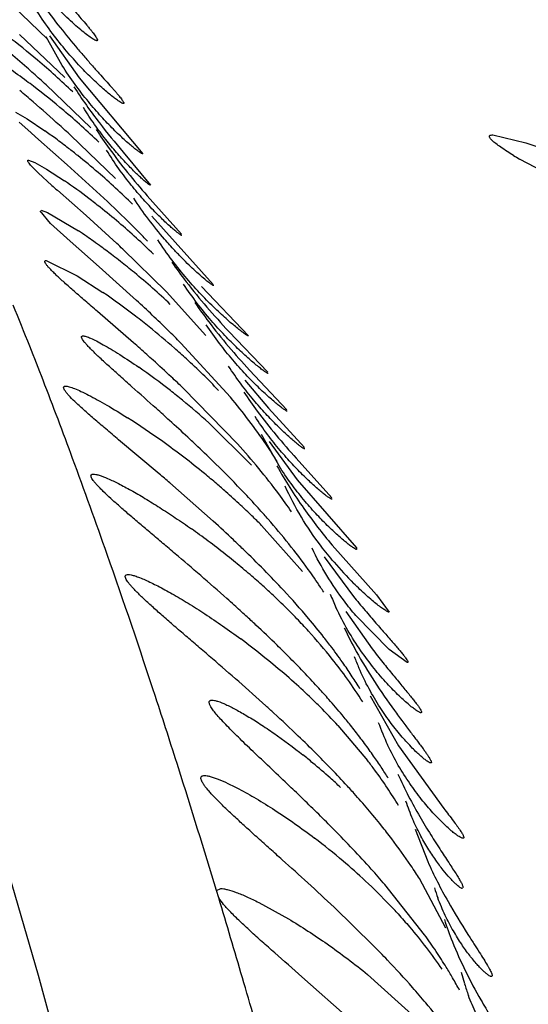
# Model space of a CAD drawing. Units: inches. Extents: x 7.17 to 14.92, y 5.08 to 9.89.
# Drawn here: x 10.83 to 10.87, y 5.71 to 5.79 of the extents above; entities that cross this region are included whole.
import ezdxf

# ---------------------------------------------------------------- set-up
doc = ezdxf.new("R2010")
doc.units = ezdxf.units.IN
doc.header["$LTSCALE"] = 1.21
doc.header["$MEASUREMENT"] = 0
doc.layers.get('0').update_dxf_attribs({"linetype": 'CONTINUOUS'})

msp = doc.modelspace()

# ---------------------------------------------------------------- linework, layer by layer
at = {"color": 7, "linetype": 'CONTINUOUS'}
for p, q in [((10.8313548867, 5.7910461885), (10.827810798, 5.7944900964)), ((10.8327389366, 5.7880091831), (10.8291405581, 5.7914387555)), ((10.8325317974, 5.7889701123), (10.831254855, 5.7912561625)), ((10.8315128289, 5.7913271591), (10.8338848184, 5.7879773974)), ((10.8348226457, 5.7840069895), (10.8312521252, 5.7874295315)), ((10.8338848184, 5.7879773974), (10.8389427369, 5.7819349943)), ((10.8288272671, 5.7852414052), (10.8297427226, 5.7847043393)), ((10.8297989751, 5.7838318453), (10.8291188285, 5.7844530648)), ((10.8297427226, 5.7847043393), (10.8311419037, 5.783767226)), ((10.8306544547, 5.7830727229), (10.8297989751, 5.7838318453)), ((10.8367866461, 5.7799613291), (10.8332241343, 5.7833905406)), ((10.8667966084, 5.7834350015), (10.8694216961, 5.7828030417)), ((10.8329367424, 5.7810613562), (10.8306544547, 5.7830727229)), ((10.8694216961, 5.7828030417), (10.8745734312, 5.7810649499)), ((10.8373872832, 5.7820654184), (10.8395553961, 5.7794350033)), ((10.8298532415, 5.7814349757), (10.8303524441, 5.7812514988)), ((10.8303524441, 5.7812514988), (10.8312881936, 5.7807203375)), ((10.8358566066, 5.7784022072), (10.8329367424, 5.7810613562)), ((10.874762898, 5.7784509683), (10.8689413251, 5.7815127281)), ((10.8317123412, 5.7794190381), (10.830613339, 5.7804262519)), ((10.8312881936, 5.7807203375), (10.8327137573, 5.7797861157)), ((10.8344310008, 5.7770098166), (10.8321469169, 5.7790317994)), ((10.8393031604, 5.7785839217), (10.8420252963, 5.7755318483)), ((10.8316023626, 5.7763845509), (10.8307732598, 5.7773884978)), ((10.8308553736, 5.7774349857), (10.8313657694, 5.7772634089)), ((10.8313657694, 5.7772634089), (10.8338193328, 5.7758019614)), ((10.8331582298, 5.7749666361), (10.8316023626, 5.7763845509)), ((10.8368829896, 5.774788232), (10.8344310008, 5.7770098166)), ((10.8396742267, 5.776958085), (10.8445615789, 5.7715368339)), ((10.8354754805, 5.7729278267), (10.8331582298, 5.7749666361)), ((10.8408372683, 5.7709302015), (10.8373571615, 5.7743469218)), ((10.8312564882, 5.7734347068), (10.8337260967, 5.7722196216)), ((10.8384447287, 5.7702606048), (10.8354754805, 5.7729278267)), ((10.8337260967, 5.7722196216), (10.8357684127, 5.7708930381)), ((10.8439653205, 5.7674536359), (10.8408372683, 5.7709302015)), ((10.8436243313, 5.7713679137), (10.8473696773, 5.7674461481)), ((10.8382076062, 5.766890081), (10.8353327515, 5.7693880616)), ((10.8457884959, 5.7677966816), (10.8489018902, 5.7645468397)), ((10.845914981, 5.7625572504), (10.8419754222, 5.7668679977)), ((10.8474458975, 5.7647149616), (10.8504190035, 5.7615455386)), ((10.8470701827, 5.7638984005), (10.8489653691, 5.7616858129)), ((10.8464829123, 5.7588492438), (10.8421867121, 5.7632513073)), ((10.8489653691, 5.7616858129), (10.8518089017, 5.7585613008)), ((10.8442005488, 5.7605146803), (10.8476103665, 5.7571341849)), ((10.8402455685, 5.7564552899), (10.8370262217, 5.7591671108)), ((10.849900483, 5.7569040356), (10.8483835296, 5.7595928576)), ((10.8490038481, 5.7590149122), (10.851243846, 5.7559851283)), ((10.851160809, 5.7576912164), (10.8539862252, 5.7545554981)), ((10.851243846, 5.7559851283), (10.8559486412, 5.7505666119)), ((10.8445600027, 5.7526728954), (10.8410889662, 5.7557344079)), ((10.848403538, 5.7523484536), (10.8516624385, 5.7486813774)), ((10.854013572, 5.7507802513), (10.8575415977, 5.7468087117)), ((10.8559486412, 5.7505666119), (10.8559633463, 5.7504349955)), ((10.8533755282, 5.7498391843), (10.8557147199, 5.7466963286)), ((10.8575415977, 5.7468087117), (10.8585676486, 5.7454350351)), ((10.8550961835, 5.7454990191), (10.8572121255, 5.7425157603)), ((10.8585522804, 5.7424577763), (10.8559088794, 5.7451629427)), ((10.8600014051, 5.7414350522), (10.8585522804, 5.7424577763)), ((10.8570550912, 5.7387836428), (10.8592922537, 5.7347996738)), ((10.8544720615, 5.736423953), (10.8568373681, 5.7336290048)), ((10.8592922537, 5.7347996738), (10.862896012, 5.7298198509)), ((10.8606150352, 5.7281708597), (10.8616231624, 5.7255883996)), ((10.8630773588, 5.7202846269), (10.8609609213, 5.7242275327)), ((10.8448095733, 5.7232915867), (10.8451590474, 5.7234349739)), ((10.8449904879, 5.7226928843), (10.8448095733, 5.7232915867)), ((10.8613734977, 5.7197588613), (10.8582200501, 5.7237469328)), ((10.8481789488, 5.722332546), (10.8505322889, 5.7210313459)), ((10.8572954728, 5.7188984669), (10.8541758359, 5.7219425349)), ((10.8645789945, 5.7158424827), (10.8643036367, 5.7167544396)), ((10.8554970643, 5.7129705907), (10.8516175112, 5.7164173365)), ((10.8568392042, 5.7165876405), (10.8606366105, 5.7131585504))]:
    msp.add_line(p, q, dxfattribs=at)
msp.add_lwpolyline([(10.7457271178, 5.9286686443), (10.7519405469, 5.9001024435), (10.7589941728, 5.8772935689), (10.7665933516, 5.8593651567), (10.7742505453, 5.845209695), (10.7813611997, 5.8338443889), (10.7875421926, 5.8242990719), (10.7931129714, 5.8151624381), (10.798451336, 5.8053685791), (10.8037708172, 5.7942102199), (10.8091337595, 5.7815109212), (10.8145106422, 5.7673725166), (10.8198851039, 5.7518395113), (10.8252570141, 5.7348925965), (10.8306298181, 5.7165479751), (10.8359663429, 5.6969099667), (10.8411493187, 5.6757665719), (10.8461216379, 5.652433064), (10.8509031432, 5.6260251836), (10.8555559962, 5.5958193199), (10.8600949277, 5.5615912374), (10.864515139, 5.5232754882), (10.8687652093, 5.4810226491)], dxfattribs=at)
for centre, radius, start, end in [((10.7899475713, 5.741220051), 0.0630070893, 49.8471797519, 52.6467931057), ((10.7268919466, 5.6717844041), 0.1557751798, 48.6963237433, 49.4140562174), ((10.7931158418, 5.7449480657), 0.0581146774, 46.1571591361, 49.8645960919), ((10.7975824628, 5.7445940514), 0.0537700187, 53.3236444571, 55.1670253165), ((10.7431939441, 5.6903583223), 0.1310619172, 48.3693361787, 48.6905109108), ((10.7529608213, 5.701316848), 0.1163826557, 47.7237442383, 48.3792529731), ((10.7939208025, 5.7396070884), 0.0599567769, 52.7140283655, 53.363733885), ((10.7928079541, 5.7381466979), 0.061792852, 49.8477826841, 52.7133689112), ((10.6626037035, 5.5920569202), 0.2563787466, 49.1734844949, 49.4873722651), ((10.7315469507, 5.6716463722), 0.1510809735, 48.1588482043, 49.2249014771), ((10.7956802829, 5.7415209435), 0.057361668, 46.1031403207, 49.8673961142), ((10.7527670035, 5.6953757837), 0.1192474207, 47.5685588392, 48.1491198937), ((10.8035382811, 5.7444775731), 0.048017047, 53.6224136974, 54.909379732), ((10.7997827954, 5.7393509553), 0.0543720159, 52.2867271785, 53.6403053764), ((10.79804931, 5.7370885016), 0.0572221942, 51.3654274339, 52.2993808341), ((10.887940301, 5.8138917783), 0.0375414968, 238.7360881198, 239.5969723527), ((10.7976610554, 5.7365998168), 0.0578463346, 49.2822095512, 51.3672381683), ((10.8001503525, 5.7394658354), 0.054050238, 45.3569703416, 49.3003542021), ((10.804433037, 5.7388100662), 0.0497879079, 52.6412633349, 55.3874609767), ((10.93614073, 5.8961755578), 0.1566440974, 228.1901805001, 228.4030859865), ((10.800248555, 5.7332024415), 0.056784349, 51.5553005228, 52.7186374352), ((10.7721519297, 5.710384335), 0.0931918279, 44.9981546821, 46.8754543218), ((10.7996210151, 5.7324068648), 0.0577976303, 49.6640180646, 51.5584353231), ((10.8018007588, 5.7349454651), 0.0544516751, 45.7399599642, 49.6833575368), ((10.8086483415, 5.7380751562), 0.0453529561, 55.2575464883, 56.2891324208), ((10.7805401249, 5.7188099249), 0.0813026918, 44.4274460092, 44.979250543), ((10.7845510737, 5.7227333612), 0.0756918962, 43.6409957638, 44.4318465311), ((10.8056616773, 5.7337458393), 0.0506125184, 54.5300924916, 55.2722861585), ((10.8035909765, 5.7308319316), 0.054187241, 53.7313229096, 54.5347952983), ((10.7517663887, 5.6828581206), 0.1252836028, 46.9076579375, 47.2038976857), ((10.8018504198, 5.7284542822), 0.0571338908, 52.5637005907, 53.7345571297), ((10.8008809663, 5.7271788469), 0.0587359349, 51.852232786, 52.5691003372), ((10.8005110544, 5.7267067583), 0.0593356865, 50.469959254, 51.8529077967), ((10.8023842901, 5.7289481747), 0.0564146231, 46.6141005288, 50.4884302492), ((10.802121805, 5.7218397984), 0.0594837334, 52.4530827908, 55.5529869658), ((10.764562682, 5.6897618221), 0.1092639503, 45.6469278521, 47.4541853359), ((10.8004056678, 5.7195259649), 0.0623641191, 51.2256581766, 52.498493795), ((10.8016465911, 5.7210672575), 0.0603853648, 48.7397570891, 51.2277502585), ((10.777935682, 5.703468382), 0.0901143695, 44.7122072521, 45.6344341869), ((10.7269915853, 5.6407091164), 0.1681982138, 48.1274505095, 48.6070175065), ((10.8038285255, 5.7235770895), 0.0570597285, 47.4425607486, 48.7247184807), ((10.7397410684, 5.6549409564), 0.1490907663, 47.8614407104, 48.1252429996), ((10.7542491877, 5.6709133328), 0.1275129933, 47.000396432, 47.8802435925), ((10.8070921002, 5.7271136439), 0.0522474548, 43.5260264418, 47.4558011897), ((10.8072891709, 5.7198555208), 0.054905202, 51.9333593753, 55.1930344397), ((10.7655627176, 5.6830387836), 0.1109291913, 46.3107388017, 47.0028597508), ((10.5538298324, 5.4426029719), 0.4286025518, 48.1065439723, 48.4563393892), ((10.8054278235, 5.7173950854), 0.0579899766, 50.760444324, 51.9843628638), ((10.8065210564, 5.7187283832), 0.0562657869, 47.9584230842, 50.7638263166), ((10.7000495915, 5.6056439138), 0.2095989781, 47.7101202489, 48.0994419337), ((10.8045937509, 5.7089628033), 0.0616206267, 54.3240139079, 57.474081458), ((10.7369928452, 5.6461808382), 0.1547533534, 47.002725263, 47.729450191), ((10.7539315912, 5.6643505491), 0.129912671, 46.5167523084, 47.001703422), ((10.8020518937, 5.7053009995), 0.0660776637, 50.7496620461, 54.3853567443), ((10.7666541963, 5.6777106066), 0.1114639808, 45.5252861084, 46.5360742186), ((10.7840767284, 5.6953047119), 0.0867034718, 43.4052511468, 45.5951252696), ((10.6896454922, 5.5794065371), 0.2324363221, 49.3415663438, 49.6150594781), ((10.8039515045, 5.7076523161), 0.0630549298, 49.5803212382, 50.7345203217), ((10.8056306592, 5.7096330016), 0.0604582705, 48.6587220853, 49.5747554884), ((10.8073171382, 5.7115506309), 0.0579045451, 47.1026714711, 48.6582400818), ((10.7944351031, 5.7051106292), 0.0724398154, 42.0044211021, 43.4002572112), ((10.809194044, 5.713582585), 0.0551384028, 45.807725275, 47.0942019968), ((10.7984711197, 5.7087491854), 0.0670058011, 41.1432659106, 42.0019133927), ((10.8109848198, 5.7154297307), 0.0525656977, 44.6146330687, 45.8038095116), ((10.8054901081, 5.6994138744), 0.0645470932, 53.962516346, 54.6697538311), ((10.7675040966, 5.6679086848), 0.1145538479, 46.640494983, 47.7272240761), ((10.8055939076, 5.6995528355), 0.0643736581, 50.9233602584, 53.9644591788), ((10.7762273814, 5.6771580748), 0.1018398068, 46.0290573083, 46.6359735356), ((10.7850287228, 5.6862268692), 0.0892023622, 44.5478386919, 46.053368954), ((10.807238481, 5.7015908348), 0.0617548804, 49.5001293564, 50.9159529136), ((10.8757495861, 5.7678618957), 0.0283909924, 220.5139171797, 225.1559933868), ((10.8092228662, 5.7039247985), 0.0586913658, 48.0930977087, 49.4934491304), ((10.7944183972, 5.6954236116), 0.0760591205, 42.8869831428, 44.5724740487), ((10.8108624164, 5.7057606521), 0.0562299747, 47.1482887954, 48.0869807161), ((10.8199044154, 5.7255037671), 0.0397766516, 32.7622406098, 33.4602822543), ((10.8120210399, 5.7070101381), 0.0545259726, 45.8988106078, 47.1478962024), ((10.8039655174, 5.7042081114), 0.0630856683, 40.2196063979, 42.9423425827), ((10.8733619656, 5.7545796313), 0.0209573292, 201.5565151088, 204.7104479034), ((10.745145361, 5.6338029694), 0.1510161603, 47.9841890112, 48.2794483242), ((10.7562018107, 5.646051745), 0.1345153331, 47.4572110167, 47.990986736), ((10.8141904494, 5.7092471978), 0.0514097613, 43.9283563256, 45.8999772885), ((10.7650711425, 5.6557122353), 0.1214008331, 46.9442303482, 47.4585469747), ((10.7769638151, 5.6683786038), 0.1040264136, 45.6904242525, 46.9675812423), ((10.8168158041, 5.7117962207), 0.0477505565, 42.3072429438, 43.9110003645), ((10.8104663852, 5.7097080367), 0.0545703611, 38.1735080021, 40.2176408275), ((10.8196116835, 5.7143344381), 0.0439743859, 38.4935302656, 42.3134900461), ((10.8144352704, 5.7128441844), 0.0495119721, 36.9678173269, 38.1590309798), ((10.8102246954, 5.69409681), 0.0612805747, 50.3832627148, 53.4265249459), ((10.7855130121, 5.6771329199), 0.0917901228, 44.7792562438, 45.6919254215), ((10.8179282275, 5.7154603458), 0.045147922, 34.9097706373, 36.9808931213), ((10.874532338, 5.7489322768), 0.0200259715, 200.5521191651, 203.3383579507), ((10.8124090521, 5.6967437866), 0.0578486844, 48.1483539597, 50.3781389957), ((10.7928025698, 5.6843326122), 0.0815445106, 43.5611576211, 44.7961695346), ((10.8226047184, 5.7167551716), 0.0401250865, 35.6044292707, 38.4482471591), ((10.8215601835, 5.7180013816), 0.0407153226, 33.2152722613, 34.9023534792), ((10.799040053, 5.6902564591), 0.0729422945, 42.3320497172, 43.565694247), ((10.8244964846, 5.7199237801), 0.0372056959, 31.4696823203, 33.2155055883), ((10.8149564812, 5.6996108272), 0.0540134448, 46.1417901149, 48.1320335431), ((10.825214715, 5.7186347428), 0.0369087551, 32.1826123544, 35.5909343807), ((10.8039594447, 5.694744981), 0.0662829242, 41.3003626591, 42.32745698), ((10.7519149629, 5.6313030614), 0.1440706414, 47.4308990315, 47.7714439899), ((10.8167749554, 5.7015187961), 0.0513777149, 45.0675927634, 46.129787222), ((10.8084358476, 5.6986681604), 0.0603306588, 39.7642085104, 41.3071312185), ((10.7692471369, 5.6500645483), 0.1185286912, 46.1736223353, 47.4660598346), ((10.8188509158, 5.7035920951), 0.04844375, 42.6666318533, 45.0739122871), ((10.8122942724, 5.7018882692), 0.0553050757, 38.6570192817, 39.7566656632), ((10.815351414, 5.7043306874), 0.0513920826, 37.3248009668, 38.6596754459), ((10.8767415404, 5.7434760197), 0.0202315902, 199.6927859676, 205.1454541013), ((10.7826264016, 5.6639841792), 0.0992216812, 45.0266477608, 46.1813342835), ((10.8186614671, 5.7068521904), 0.047231022, 35.8041949114, 37.3270649166), ((10.8213697056, 5.6958995817), 0.0487514524, 50.338941297, 51.5373118099), ((10.790469876, 5.6718208442), 0.0881341523, 44.0561069142, 45.0331303013), ((10.8211283888, 5.7086396134), 0.0441846243, 35.0080515203, 35.7958357261), ((10.8233593667, 5.7101957048), 0.0414645779, 33.5121236935, 35.0154345869), ((10.8217686362, 5.6963796955), 0.0481272295, 48.1734330684, 50.3397508668), ((10.8256680832, 5.7095101528), 0.0394112083, 36.3296315036, 37.7327725034), ((10.7981696252, 5.6792380354), 0.0774430241, 42.7292548706, 44.0736291593), ((10.8270040953, 5.7104898832), 0.037754466, 33.6951203209, 36.3329718974), ((10.8260797716, 5.7119971052), 0.0382018112, 31.9706021781, 33.5121540686), ((10.8224913655, 5.6971941243), 0.0470383719, 46.8127915233, 48.167865572), ((10.8031943326, 5.6838833272), 0.0706000414, 41.8715512945, 42.7269461027), ((10.7000072531, 5.5737822536), 0.2181547361, 45.9422795534, 46.3364364632), ((10.8078826453, 5.6880731959), 0.0643123406, 40.4124312811, 41.8798529343), ((10.8293161003, 5.7120361157), 0.034973066, 30.996977306, 33.6888484906), ((10.7543270895, 5.6296623777), 0.1402241039, 44.6012872499, 46.0151397946), ((10.8772587851, 5.7363261336), 0.0183747172, 198.7605886383, 203.5704398036), ((10.813070905, 5.6924874853), 0.0575002937, 38.6947043623, 40.4148644567), ((10.7808726835, 5.6558205667), 0.1029558988, 43.4081860945, 44.6094096157), ((10.8172951938, 5.6958775254), 0.0520839333, 37.2435101932, 38.689220022), ((10.8201727924, 5.6847769242), 0.0536069887, 49.6480354211, 52.7556732761), ((10.8233008209, 5.7003773099), 0.0445797745, 33.9437133899, 37.3109628977), ((10.7942595083, 5.6684414047), 0.0845577604, 41.9640858675, 43.4288984666), ((10.8217625714, 5.6866486401), 0.0511512368, 46.9638853068, 49.6476323594), ((10.8023193852, 5.6756769127), 0.0737265974, 40.692849103, 41.9713061108), ((10.8270434998, 5.7029165361), 0.0400570535, 32.970334806, 33.9198587036), ((10.8286515374, 5.7039602283), 0.0381400042, 32.0995750456, 32.9695739756), ((10.8243525547, 5.6894400189), 0.0473433955, 43.6328451041, 46.9494570129), ((10.87906508, 5.7289344889), 0.0177698778, 197.8707184641, 200.5575846172), ((10.8266353844, 5.6916477966), 0.0441677001, 42.3726649525, 43.603390062), ((10.823734173, 5.6927147096), 0.0463476527, 33.7067277358, 35.6975435464), ((10.7922521874, 5.6547887255), 0.0913273667, 43.5746224207, 44.5858618407), ((10.8270670568, 5.6949498456), 0.0423346935, 32.6545520193, 33.6934273203), ((10.8033933465, 5.6652848113), 0.0760209494, 41.4035185764, 43.6314588667), ((10.828986554, 5.696179992), 0.0400548405, 31.6033589118, 32.6545520064), ((10.8311636762, 5.6975159143), 0.0375005227, 30.1069638649, 31.6080801074), ((10.8337899558, 5.6990354925), 0.0344663089, 28.2391859619, 30.1116366938), ((10.8112838515, 5.6722535978), 0.0654936531, 39.971743344, 41.3959662807), ((10.8812338657, 5.7209609543), 0.0174454331, 197.0750333036, 200.2412064764), ((10.8178359122, 5.6777207672), 0.0569602473, 37.5494709439, 39.9911372391)]:
    msp.add_arc(centre, radius, start, end, dxfattribs=at)
at = {"color": 9, "linetype": 'CONTINUOUS'}
for centre, radius, start, end in [((10.5006075875, 5.6363266964), 0.3541769435, 21.5835455791, 22.1546194646), ((10.4727193329, 5.6252583606), 0.3841813061, 21.154761185, 21.5885184038), ((10.4324465459, 5.6096904383), 0.4273583529, 20.2594795081, 21.1527241721), ((10.3712218589, 5.5869808852), 0.4926590166, 19.3275173505, 20.2715971208), ((10.2983142775, 5.5613472498), 0.569941587, 18.1318312372, 19.3334413519), ((10.2202572596, 5.5355021738), 0.652165685, 17.6323269466, 18.1555515813), ((10.1529674214, 5.5141044415), 0.7227757777, 16.8233497129, 17.6331084611), ((10.0603817688, 5.4859721223), 0.8195410674, 16.3254750742, 16.7888513322), ((9.9818315181, 5.4628620855), 0.9014202888, 16.1152289044, 16.331722543)]:
    msp.add_arc(centre, radius, start, end, dxfattribs=at)
at = {"color": 7, "linetype": 'CONTINUOUS'}
for points, knots in [([(10.835288287, 5.7909349808), (10.8352648968, 5.7909349564), (10.8352071518, 5.7909508444), (10.835110846, 5.7909942881), (10.8349870794, 5.7910642778), (10.8347687271, 5.7912044484), (10.8344399088, 5.79144519), (10.8339875602, 5.7918091888), (10.8334636342, 5.7922640732), (10.8328814609, 5.7928042736), (10.8322538334, 5.7934252018), (10.8313414272, 5.7943879983), (10.8301610637, 5.7957704898), (10.8287765868, 5.797666512), (10.8274605499, 5.7998496674), (10.826715159, 5.8014494504), (10.8263813945, 5.8022959396)], [0, 0, 0, 0, 0.0047896311, 0.0120014342, 0.0216947691, 0.0338381556, 0.0651379872, 0.1050667165, 0.1527159874, 0.2071821442, 0.2676685856, 0.3334699533, 0.478761045, 0.6395713437, 0.8136761343, 1, 1, 1, 1]), ([(10.8274396866, 5.8013198056), (10.8278920774, 5.8005849405), (10.8288139016, 5.7991886094), (10.8302485356, 5.7972447961), (10.8314325809, 5.7957661882), (10.8323322355, 5.7946893691), (10.8329494051, 5.7939651985), (10.8335181375, 5.7933057625), (10.8340274803, 5.7927161498), (10.8344087516, 5.7922700755), (10.8346744997, 5.7919517055), (10.8348428108, 5.7917452884), (10.8349879297, 5.7915610553), (10.8351090306, 5.7913999017), (10.8352049974, 5.791262281), (10.8352760488, 5.791149528), (10.8353198644, 5.7910601131), (10.8353422731, 5.7909964775), (10.8353329751, 5.7909418441), (10.8353017347, 5.7909349948), (10.835288287, 5.7909349808)], [0, 0, 0, 0, 0.1974844111, 0.3826323421, 0.5527019441, 0.6308982437, 0.703743727, 0.7704441426, 0.8301812, 0.8820508688, 0.90473222, 0.9250845149, 0.9430001001, 0.9583989722, 0.9712113674, 0.9813813469, 0.9888929225, 0.9938806503, 0.9969225117, 1, 1, 1, 1]), ([(10.8295335571, 5.7959556568), (10.8299837683, 5.7952448594), (10.8309002325, 5.7938949679), (10.8323249594, 5.7920179951), (10.8335007814, 5.7905917617), (10.8343952248, 5.7895538346), (10.8350098955, 5.7888557993), (10.8355775828, 5.7882202654), (10.8360876927, 5.7876520564), (10.8364711807, 5.7872223647), (10.8367400319, 5.7869157201), (10.8369113412, 5.7867167264), (10.8370600987, 5.7865390621), (10.8371853615, 5.7863836596), (10.8372862322, 5.7862507642), (10.8373622139, 5.7861422675), (10.8374125031, 5.7860554325), (10.837439004, 5.7859964859), (10.8374417498, 5.7859436796), (10.8374139468, 5.7859350119), (10.8374028894, 5.7859349937)], [0, 0, 0, 0, 0.1969779145, 0.3817053661, 0.551498441, 0.629628279, 0.7024709642, 0.7692413298, 0.8291282994, 0.8812378022, 0.9040730582, 0.9246011517, 0.9427099207, 0.9583144221, 0.9713401298, 0.98172206, 0.9894212822, 0.9945117575, 0.9974113182, 1, 1, 1, 1]), ([(10.8374028894, 5.7859349937), (10.8373871904, 5.7859349678), (10.8373487474, 5.7859446059), (10.8372491706, 5.7859870596), (10.8370834721, 5.7860867588), (10.8368389689, 5.7862560092), (10.8365345769, 5.7864881308), (10.83617693, 5.7867795227), (10.8357728735, 5.7871277131), (10.8353292523, 5.7875297538), (10.8346688507, 5.7881579513), (10.8337877276, 5.7890607403), (10.8327023716, 5.7902917313), (10.8315949873, 5.791700896), (10.8308916882, 5.7927252438), (10.8305472185, 5.7932671323)], [0, 0, 0, 0, 0.0046555664, 0.0115327585, 0.0321496763, 0.0617411722, 0.0997776791, 0.1456019933, 0.1985432965, 0.2579305877, 0.3231294726, 0.4688160069, 0.6318703349, 0.8095819092, 1, 1, 1, 1]), ([(10.8389427369, 5.7819349943), (10.838929536, 5.7819349701), (10.8388965405, 5.7819445554), (10.8388094171, 5.781985155), (10.8386614404, 5.782080212), (10.8384402429, 5.7822410168), (10.8381618738, 5.7824621751), (10.8378323553, 5.7827402643), (10.837457946, 5.7830730925), (10.8370449758, 5.7834579155), (10.8364269582, 5.7840607411), (10.8355988022, 5.7849278986), (10.8345749496, 5.7861104836), (10.8335264561, 5.787465184), (10.8328591484, 5.7884493463), (10.8325317974, 5.7889701123)], [0, 0, 0, 0, 0.004132021, 0.0105071052, 0.0301795599, 0.0589082933, 0.0961893269, 0.1413936558, 0.1938730931, 0.2529721748, 0.3180660907, 0.4640845851, 0.6281479542, 0.8074654836, 1, 1, 1, 1]), ([(10.8334727149, 5.7872558285), (10.8341071269, 5.7862712331), (10.8353672411, 5.7845029606), (10.8367410562, 5.7828245476), (10.8373872832, 5.7820654184)], [0, 0, 0, 0, 0.5402047161, 1, 1, 1, 1]), ([(10.8395553961, 5.7794350033), (10.8395457061, 5.7794350218), (10.8395209719, 5.7794438593), (10.8394792389, 5.7794659878), (10.8394234117, 5.7795021581), (10.8393212399, 5.7795756174), (10.8391628605, 5.7797025036), (10.8389390305, 5.7798952366), (10.8386716667, 5.7801385636), (10.8383656657, 5.780430209), (10.8380259822, 5.7807679899), (10.8375136287, 5.781298984), (10.8368221506, 5.7820634083), (10.8359612282, 5.7831045128), (10.8350717995, 5.7842960339), (10.8345008944, 5.7851583622), (10.83421889, 5.7856142414)], [0, 0, 0, 0, 0.003540506, 0.0093036934, 0.0173762228, 0.0277632445, 0.0553067011, 0.0914629338, 0.1356886015, 0.1873754626, 0.2459066945, 0.3107063987, 0.4569638789, 0.6224035152, 0.8041376786, 1, 1, 1, 1]), ([(10.8352382312, 5.7838614981), (10.8355710867, 5.7833511782), (10.8368313125, 5.7815204089), (10.838239188, 5.7797955556), (10.8393031604, 5.7785839217)], [0, 0, 0, 0, 0.2742321616, 1, 1, 1, 1]), ([(10.8684569841, 5.7818018368), (10.8681097355, 5.7820129175), (10.8676303417, 5.7823147207), (10.8670684953, 5.7827192224), (10.8667819775, 5.7829563021), (10.8666104691, 5.7831305343), (10.8665404084, 5.7832498197), (10.8665243519, 5.7833193273), (10.8665497317, 5.7833784457), (10.8666100342, 5.7834132952), (10.8666942099, 5.7834318375), (10.8667595828, 5.7834349499), (10.8667966084, 5.7834350015)], [0, 0, 0, 0, 0.4354252554, 0.6067263737, 0.7409638271, 0.8344986489, 0.8658834072, 0.8887648648, 0.9078976256, 0.9302260016, 0.9603271223, 1, 1, 1, 1]), ([(10.8420506896, 5.7754350281), (10.8420402352, 5.7754350012), (10.8420131057, 5.7754451591), (10.8419667907, 5.7754697543), (10.8419039117, 5.7755102207), (10.8417880434, 5.7755922768), (10.8416076443, 5.7757336757), (10.8413522079, 5.7759478465), (10.8410472148, 5.7762176494), (10.8406987146, 5.7765400919), (10.8403128729, 5.7769125631), (10.8397336569, 5.7774955391), (10.8389556383, 5.7783320387), (10.8379918726, 5.7794694244), (10.8370032836, 5.7807688223), (10.8363727868, 5.781710435), (10.8360631144, 5.7822080969)], [0, 0, 0, 0, 0.0034492803, 0.0092449511, 0.0174469123, 0.0280270944, 0.0561222306, 0.0930082868, 0.1380131417, 0.1904526557, 0.2496475629, 0.3149403591, 0.4615766676, 0.6264281701, 0.8066104354, 1, 1, 1, 1]), ([(10.830613339, 5.7804262519), (10.8305343019, 5.7805016469), (10.8303878407, 5.7806433653), (10.8301888439, 5.7808442757), (10.8300278204, 5.7810170903), (10.8299070572, 5.7811601299), (10.8298342019, 5.7812619573), (10.8297998576, 5.7813288588), (10.8297875947, 5.7813658744), (10.8297854099, 5.7813965593), (10.8298027505, 5.7814309532), (10.8298343301, 5.7814349519), (10.8298532415, 5.7814349757)], [0, 0, 0, 0, 0.2392992665, 0.446448107, 0.6194757615, 0.7565755637, 0.856517663, 0.8928772957, 0.9208242027, 0.9416838746, 0.9585693053, 1, 1, 1, 1]), ([(10.8414859401, 5.774238797), (10.8412138654, 5.7745306474), (10.8400351799, 5.7758436705), (10.8389659942, 5.7772575085), (10.838227247, 5.7784059392)], [0, 0, 0, 0, 0.2261241774, 1, 1, 1, 1]), ([(10.8473538894, 5.7674350049), (10.8473411904, 5.7674350285), (10.8473081233, 5.7674471193), (10.8472509419, 5.7674759036), (10.847172853, 5.7675233787), (10.8470285387, 5.7676193423), (10.8468037402, 5.7677840904), (10.8464859689, 5.7680326353), (10.8461081827, 5.768344052), (10.8456788054, 5.7687142455), (10.8452061555, 5.7691396488), (10.8445032591, 5.7698000778), (10.8435665901, 5.7707424187), (10.8424145888, 5.7720202418), (10.8412436073, 5.7734756429), (10.8405013077, 5.7745327116), (10.8401389952, 5.7750912245)], [0, 0, 0, 0, 0.0035990091, 0.0096771513, 0.0182894873, 0.0294070794, 0.058828341, 0.097216261, 0.1437471688, 0.1975645765, 0.2578799318, 0.3239520842, 0.4708919976, 0.6342933525, 0.8113229791, 1, 1, 1, 1]), ([(10.844593329, 5.7714350317), (10.844579108, 5.7714349909), (10.8445412071, 5.7714517161), (10.8444751831, 5.7714887142), (10.8443830519, 5.7715507037), (10.8442669075, 5.771635088), (10.8441274668, 5.7717425746), (10.8438975518, 5.7719274618), (10.8435633382, 5.772211311), (10.843114685, 5.7726132931), (10.8426085277, 5.7730903395), (10.8420562606, 5.7736376854), (10.8416797077, 5.7740309454), (10.8414859401, 5.774238797)], [0, 0, 0, 0, 0.0101625547, 0.0284071397, 0.0547852717, 0.0891087487, 0.131133899, 0.1805320387, 0.2999553954, 0.4444094051, 0.6109742926, 0.7969347543, 1, 1, 1, 1]), ([(10.8353327515, 5.7693880616), (10.8350119277, 5.7696644283), (10.8343961084, 5.7701945809), (10.8335201056, 5.7709544275), (10.8328523564, 5.7715445326), (10.8323770013, 5.7719769062), (10.8320697415, 5.7722638391), (10.8318016126, 5.7725235071), (10.8315762559, 5.7727536132), (10.8313964446, 5.7729521142), (10.8312647073, 5.7731169548), (10.8311877771, 5.7732350212), (10.831155763, 5.7733129573), (10.8311472582, 5.7733565497), (10.8311533034, 5.7733932376), (10.8311768211, 5.7734195078), (10.8312133375, 5.7734326861), (10.8312409935, 5.7734346939), (10.8312564882, 5.7734347068)], [0, 0, 0, 0, 0.2137897211, 0.4102582578, 0.5854751954, 0.6636871557, 0.7346774563, 0.7977225003, 0.8521173399, 0.8972779969, 0.9328514499, 0.9586665019, 0.9680172899, 0.975230867, 0.980877748, 0.9860854881, 0.9921769865, 1, 1, 1, 1]), ([(10.8412530077, 5.7733172431), (10.8416224329, 5.7727838471), (10.8430306212, 5.7708601997), (10.8446007748, 5.7690602898), (10.8457884959, 5.7677966816)], [0, 0, 0, 0, 0.2722744635, 1, 1, 1, 1]), ([(10.8489381135, 5.7644350316), (10.8489261923, 5.7644349949), (10.8488952325, 5.7644459175), (10.8488419676, 5.7644724382), (10.8487696656, 5.7645160363), (10.8486366315, 5.7646041952), (10.8484297173, 5.7647557816), (10.8481372457, 5.7649848844), (10.8477891254, 5.765272469), (10.8473927225, 5.7656149439), (10.8469553849, 5.7660091854), (10.8463026506, 5.7666228368), (10.8454294333, 5.7674998636), (10.8443503915, 5.7686897935), (10.8432464073, 5.770045597), (10.842541286, 5.7710291849), (10.8421950581, 5.7715488045)], [0, 0, 0, 0, 0.0036274483, 0.0096943131, 0.0182416435, 0.0292300671, 0.058286196, 0.0962296654, 0.1422812498, 0.1956639629, 0.2556204118, 0.3214300172, 0.4682536494, 0.6320708402, 0.8100048906, 1, 1, 1, 1]), ([(10.8430859325, 5.7700923715), (10.8434423306, 5.7695731234), (10.8447975595, 5.7677026419), (10.8463062211, 5.7659481117), (10.8474458975, 5.7647149616)], [0, 0, 0, 0, 0.2727630114, 1, 1, 1, 1]), ([(10.8504503414, 5.7614350243), (10.8504386374, 5.7614349916), (10.8504084694, 5.7614452906), (10.8503568597, 5.7614708023), (10.8502873381, 5.7615125925), (10.8501600041, 5.7615971199), (10.8499624897, 5.7617426372), (10.8496836938, 5.7619628647), (10.8493520307, 5.7622396338), (10.8489743063, 5.7625696558), (10.8485573489, 5.7629500529), (10.8479341527, 5.7635432684), (10.8470994927, 5.7643924841), (10.8460670575, 5.7655458809), (10.8450092961, 5.7668615014), (10.8443333278, 5.7678158055), (10.84400114, 5.7683200737)], [0, 0, 0, 0, 0.0036998272, 0.0097907837, 0.0183214568, 0.0292588754, 0.0581304256, 0.0958137397, 0.1415715658, 0.1946636893, 0.2543629098, 0.3199742521, 0.4666302378, 0.6306333713, 0.8091139486, 1, 1, 1, 1]), ([(10.8380750056, 5.7633907973), (10.83776281, 5.7636681731), (10.8371645077, 5.7641998264), (10.8363155467, 5.7649615101), (10.8355704722, 5.7656452595), (10.835028327, 5.7661633588), (10.8346681562, 5.7665300125), (10.8344564448, 5.7667589843), (10.8342895799, 5.7669562798), (10.8341698163, 5.7671198936), (10.834102481, 5.7672373659), (10.8340780653, 5.7673146662), (10.8340745129, 5.7673583611), (10.8340858999, 5.7673945654), (10.8341133356, 5.7674196351), (10.8341527294, 5.7674326313), (10.8341824486, 5.7674347186), (10.8341989395, 5.7674347336)], [0, 0, 0, 0, 0.215129118, 0.4123090554, 0.5875394085, 0.7360565453, 0.7985426127, 0.8522646228, 0.8966878483, 0.931530248, 0.9567346488, 0.9659040846, 0.9731032748, 0.9790051745, 0.9847486633, 0.9915049442, 1, 1, 1, 1]), ([(10.8341989395, 5.7674347336), (10.8342341603, 5.7674347656), (10.8343159254, 5.7674232632), (10.8345183513, 5.7673680383), (10.8348385368, 5.7672376642), (10.8352934909, 5.767016562), (10.8358373388, 5.7667208506), (10.8364562945, 5.7663583515), (10.8374042537, 5.7657697777), (10.8381317759, 5.7652829808), (10.8386297955, 5.7649370743)], [0, 0, 0, 0, 0.0206750095, 0.0481066873, 0.1231007515, 0.2230333896, 0.3450613419, 0.4863420778, 0.6440583137, 1, 1, 1, 1]), ([(10.8518452635, 5.7584349979), (10.8518338224, 5.7584349716), (10.8518046568, 5.7584444982), (10.8517551521, 5.7584687006), (10.8516892099, 5.7585081728), (10.8515692278, 5.7585880238), (10.8513838605, 5.7587257212), (10.8511227876, 5.7589345052), (10.8508125043, 5.7591972862), (10.850459114, 5.7595111696), (10.8500687693, 5.7598735792), (10.8494842709, 5.760440161), (10.8487002526, 5.7612530403), (10.8477291945, 5.7623586529), (10.8467324169, 5.7636216237), (10.8460949382, 5.7645375234), (10.8457812909, 5.765021651)], [0, 0, 0, 0, 0.0038102868, 0.0099431166, 0.0184562284, 0.0293285149, 0.0579615533, 0.0952970395, 0.140657447, 0.1933540497, 0.2526971373, 0.3180299593, 0.4644367738, 0.6286743987, 0.8078908017, 1, 1, 1, 1]), ([(10.8370262217, 5.7591671108), (10.8366838803, 5.7594547093), (10.8361805094, 5.7598783196), (10.835526361, 5.7604346589), (10.8350701607, 5.7608266108), (10.8346416127, 5.7611999418), (10.8342441231, 5.7615527368), (10.8338814671, 5.7618825772), (10.8334762426, 5.7622644074), (10.8331321124, 5.7626079555), (10.8328650065, 5.7629193839), (10.8327372496, 5.7630951913), (10.8326679781, 5.7632223107), (10.8326472604, 5.7633060974), (10.832648838, 5.7633540101), (10.8326684232, 5.7633927482), (10.8327048174, 5.7634185226), (10.8327541228, 5.7634323326), (10.8327911908, 5.7634346677), (10.8328116616, 5.763434698)], [0, 0, 0, 0, 0.2131100067, 0.3135751713, 0.4093013833, 0.4997819645, 0.5844703814, 0.6626175268, 0.7334209473, 0.8498643017, 0.894195974, 0.928747277, 0.9534893598, 0.9624560439, 0.9696201769, 0.9758594977, 0.9823899388, 0.9902428811, 1, 1, 1, 1]), ([(10.8328116616, 5.763434698), (10.8328536712, 5.7634347603), (10.8329499056, 5.7634232329), (10.8331845297, 5.7633667797), (10.8335500028, 5.7632335618), (10.8340633544, 5.7630074649), (10.8346696144, 5.7627070272), (10.8353532546, 5.7623408025), (10.8363891455, 5.7617513821), (10.8371832541, 5.7612638724), (10.8377259956, 5.7609181303)], [0, 0, 0, 0, 0.0227199067, 0.0521129723, 0.1304257852, 0.2325714187, 0.3554757085, 0.4962265772, 0.651972542, 1, 1, 1, 1]), ([(10.8496474765, 5.7574349739), (10.84936794, 5.7578865535), (10.8482162371, 5.7596595118), (10.8469282083, 5.7613415338), (10.845914981, 5.7625572504)], [0, 0, 0, 0, 0.2512657406, 1, 1, 1, 1]), ([(10.8469891562, 5.762949817), (10.847331595, 5.7624432534), (10.8486307938, 5.7606192025), (10.8500736303, 5.7589018769), (10.851160809, 5.7576912164)], [0, 0, 0, 0, 0.2731379703, 1, 1, 1, 1]), ([(10.8540074064, 5.7544350063), (10.8539950117, 5.7544349789), (10.8539638753, 5.7544441413), (10.8538811755, 5.7544826199), (10.853740015, 5.7545725909), (10.8535285571, 5.7547245592), (10.8532622438, 5.7549333056), (10.8529470635, 5.7551953846), (10.8525891589, 5.7555085237), (10.8521946843, 5.7558699578), (10.8516052394, 5.7564347509), (10.850815892, 5.7572452543), (10.8498393986, 5.7583480971), (10.8488379798, 5.759608112), (10.848197708, 5.7605221784), (10.8478827126, 5.7610053489)], [0, 0, 0, 0, 0.0041125986, 0.0105180207, 0.0303678166, 0.0593783306, 0.0970057581, 0.1425713096, 0.1953879005, 0.2547740147, 0.3200771968, 0.4662354812, 0.6300189944, 0.8086238573, 1, 1, 1, 1]), ([(10.8507804021, 5.7534349739), (10.8504536849, 5.7539134811), (10.8491140618, 5.7557901047), (10.847636957, 5.7575660638), (10.8464829123, 5.7588492438)], [0, 0, 0, 0, 0.2513477675, 1, 1, 1, 1]), ([(10.8496246346, 5.7570890908), (10.8502687275, 5.7559135396), (10.8516546096, 5.7537472483), (10.8532310535, 5.7517217159), (10.854013572, 5.7507802513)], [0, 0, 0, 0, 0.5226597593, 1, 1, 1, 1]), ([(10.8559633463, 5.7504349955), (10.8559501078, 5.7504349712), (10.8559174088, 5.7504436421), (10.8558320018, 5.7504812389), (10.8556886597, 5.7505693818), (10.8554760279, 5.7507187825), (10.8552101917, 5.7509238316), (10.8548969561, 5.7511813156), (10.8545422776, 5.7514890453), (10.8541521053, 5.7518443793), (10.8535699395, 5.7523998112), (10.8527912239, 5.7531976366), (10.8518286487, 5.7542841561), (10.8508418258, 5.7555262842), (10.8502109467, 5.7564275686), (10.849900483, 5.7569040356)], [0, 0, 0, 0, 0.004447861, 0.011135725, 0.0314177687, 0.0607197802, 0.0985155714, 0.1441483449, 0.1969509489, 0.2562591997, 0.3214391299, 0.4672677144, 0.6306819681, 0.8089315478, 1, 1, 1, 1]), ([(10.8456463328, 5.7465213589), (10.8449539159, 5.7471387655), (10.8435867932, 5.7483362222), (10.8418806928, 5.7497933285), (10.840562616, 5.7509086563), (10.8396233091, 5.7517021023), (10.8387276117, 5.7524606199), (10.8378864795, 5.7531790146), (10.837113299, 5.7538506963), (10.8364236888, 5.7544669789), (10.8359121291, 5.754944843), (10.8355608384, 5.7552932598), (10.835342962, 5.7555210777), (10.835160725, 5.7557260929), (10.835016177, 5.7559067851), (10.8349096257, 5.7560618537), (10.8348437299, 5.7561907488), (10.8348130572, 5.7562957385), (10.8348481178, 5.7564212346), (10.8349563271, 5.7564346258), (10.8350166025, 5.7564347269)], [0, 0, 0, 0, 0.1868617002, 0.3660495862, 0.4519191354, 0.5346485119, 0.6137156688, 0.6883347841, 0.7574552586, 0.8200072951, 0.8746177994, 0.8984339032, 0.9196571539, 0.9381056228, 0.9536609018, 0.9662573764, 0.9759019728, 0.9828065447, 0.9878590613, 1, 1, 1, 1]), ([(10.8350166025, 5.7564347269), (10.8350823863, 5.7564348373), (10.8352366946, 5.7564114826), (10.8356195189, 5.7563042807), (10.8362220651, 5.7560591876), (10.8370661763, 5.7556528074), (10.8380523337, 5.7551228205), (10.8391468088, 5.754487463), (10.840322452, 5.7537599472), (10.8415584744, 5.752950541), (10.8423928349, 5.7523741056), (10.842816942, 5.7520734862)], [0, 0, 0, 0, 0.0219725309, 0.051700692, 0.1327648942, 0.2386585364, 0.3646448152, 0.5065595117, 0.661315059, 0.8263661849, 1, 1, 1, 1]), ([(10.8541653855, 5.7494181778), (10.8538089003, 5.7498351755), (10.8522997034, 5.7517070037), (10.8510323005, 5.7537853087), (10.8502776943, 5.7554813943)], [0, 0, 0, 0, 0.2281122832, 1, 1, 1, 1]), ([(10.853088812, 5.7474349739), (10.8527738163, 5.7479116332), (10.8514809215, 5.7497815529), (10.8500503703, 5.7515538148), (10.848930962, 5.7528352568)], [0, 0, 0, 0, 0.251374129, 1, 1, 1, 1]), ([(10.8559088794, 5.7451629427), (10.8555944773, 5.7455351882), (10.8542613757, 5.747202802), (10.8531267621, 5.7490362883), (10.8524240977, 5.7505269486)], [0, 0, 0, 0, 0.2281976663, 1, 1, 1, 1]), ([(10.8487433599, 5.737983009), (10.8480289992, 5.7386314628), (10.8466166006, 5.7398891452), (10.8448517839, 5.741419156), (10.8434862278, 5.7425912365), (10.8425117744, 5.7434261141), (10.8415818861, 5.7442252404), (10.8407079457, 5.744983043), (10.8399043577, 5.7456926331), (10.8391881407, 5.74634484), (10.83865789, 5.7468514591), (10.8382948248, 5.7472215219), (10.8380704523, 5.7474636375), (10.8378840094, 5.7476815366), (10.837737708, 5.7478735625), (10.8376324698, 5.7480387602), (10.8375688231, 5.7481756302), (10.8375488805, 5.7482768912), (10.8375629854, 5.7483403059), (10.8375945457, 5.7483900907), (10.8376733159, 5.7484298667), (10.8377437645, 5.7484347106), (10.8377840296, 5.7484347539)], [0, 0, 0, 0, 0.1859032395, 0.3643938589, 0.4500599364, 0.532664802, 0.6116513134, 0.6863140925, 0.7555544209, 0.8182165294, 0.8729611359, 0.8968370296, 0.9181009519, 0.9365572787, 0.9520704343, 0.9645988041, 0.9741914287, 0.9811364908, 0.9839117327, 0.986512136, 0.9922413255, 1, 1, 1, 1]), ([(10.8377840296, 5.7484347539), (10.8378625323, 5.7484348384), (10.8380463919, 5.7484065386), (10.8383508689, 5.748320668), (10.8387207282, 5.7481859318), (10.8393280426, 5.7479296535), (10.8401956456, 5.7475045867), (10.84133695, 5.7468810508), (10.8425922872, 5.7461356607), (10.8439302739, 5.7452845068), (10.8453264939, 5.7443382604), (10.8462641916, 5.7436630871), (10.8467389188, 5.7433108357)], [0, 0, 0, 0, 0.0226985959, 0.0533389165, 0.0914698371, 0.1364039987, 0.2439012717, 0.3706238084, 0.5123774376, 0.6659541258, 0.8290753639, 1, 1, 1, 1]), ([(10.8585676486, 5.7454350351), (10.858549928, 5.7454350591), (10.8585063999, 5.74544625), (10.8583930615, 5.745494979), (10.8582040588, 5.7456089973), (10.8579255765, 5.7458017557), (10.8575805848, 5.746065071), (10.8571781065, 5.7463941306), (10.8565434858, 5.7469451591), (10.8560593757, 5.747403243), (10.8557288547, 5.7477318495)], [0, 0, 0, 0, 0.0144851098, 0.0360419389, 0.1010175565, 0.1940932816, 0.3130818336, 0.4555594528, 0.6190222303, 1, 1, 1, 1]), ([(10.8557147199, 5.7466963286), (10.8560166575, 5.746321655), (10.856605387, 5.7456091505), (10.8574661185, 5.7446063899), (10.8581385094, 5.7438410599), (10.8586272054, 5.7432868144), (10.8589493046, 5.7429200207), (10.8592363743, 5.7425890542), (10.8594848099, 5.7422962574), (10.8596908934, 5.7420441915), (10.8598519342, 5.741834947), (10.8599642224, 5.7416706612), (10.8600266832, 5.7415600123), (10.8600466199, 5.741493971), (10.8600478711, 5.741460186), (10.8600292327, 5.7414369984), (10.860010816, 5.741435047), (10.8600014051, 5.7414350522)], [0, 0, 0, 0, 0.2102981448, 0.4038954305, 0.5775271094, 0.6555211296, 0.7268329994, 0.7908616128, 0.8469968254, 0.8946317884, 0.9331839163, 0.9622550354, 0.9817859876, 0.9881174663, 0.9924943024, 0.9958871136, 1, 1, 1, 1]), ([(10.8610855187, 5.7374350353), (10.8610670974, 5.7374350351), (10.8610226143, 5.7374457408), (10.8609094851, 5.7374942096), (10.860725165, 5.737608084), (10.8604575711, 5.7378016056), (10.860129524, 5.7380663265), (10.8597493791, 5.7383981151), (10.8593254696, 5.7387940793), (10.858865996, 5.7392509738), (10.8581918321, 5.7399636747), (10.8573100532, 5.7409902457), (10.8562568318, 5.7423967071), (10.8552255442, 5.7440139877), (10.8546110996, 5.7451940312), (10.8543236579, 5.7458187817)], [0, 0, 0, 0, 0.0050668925, 0.0123570052, 0.0338751364, 0.064371308, 0.1032390742, 0.1497420635, 0.2031428576, 0.262759445, 0.3279429241, 0.4729474329, 0.6347114873, 0.8108433271, 1, 1, 1, 1]), ([(10.8549866048, 5.7441895552), (10.8552832901, 5.7435546372), (10.8564515357, 5.7412708762), (10.8578734595, 5.7391269434), (10.8589676815, 5.7376199274)], [0, 0, 0, 0, 0.2734160475, 1, 1, 1, 1]), ([(10.8572121255, 5.7425157603), (10.8574908583, 5.7421513331), (10.8580332128, 5.7414591288), (10.8588239927, 5.7404853673), (10.8594385755, 5.739743594), (10.8598824786, 5.7392079698), (10.8601731505, 5.7388548461), (10.8604307286, 5.738536939), (10.8606521382, 5.7382563604), (10.8608342506, 5.7380153629), (10.8609748295, 5.7378156001), (10.8610710661, 5.7376590046), (10.8611224984, 5.7375534501), (10.8611361122, 5.7374905031), (10.8611334505, 5.7374581517), (10.861113294, 5.7374370828), (10.8610949974, 5.7374350354), (10.8610855187, 5.7374350353)], [0, 0, 0, 0, 0.2127075486, 0.4076535974, 0.5815487302, 0.6593042583, 0.7301730608, 0.7935896479, 0.8489982103, 0.8958563306, 0.9336559621, 0.9621067744, 0.9812298562, 0.9874898172, 0.991949116, 0.9956055339, 1, 1, 1, 1]), ([(10.8618646098, 5.7334349722), (10.8618482747, 5.7334349767), (10.8618093022, 5.7334441487), (10.8617118318, 5.733486459), (10.8615554158, 5.7335863808), (10.8613302768, 5.7337569011), (10.861055296, 5.733990958), (10.8607367814, 5.7342854341), (10.8602346732, 5.7347839256), (10.8595438858, 5.7355423611), (10.8586795663, 5.736617237), (10.8577868904, 5.7378920072), (10.8569105914, 5.7393615771), (10.8563894204, 5.7404318997), (10.8561448641, 5.7409987821)], [0, 0, 0, 0, 0.0051021409, 0.0122795414, 0.0331905066, 0.0627706596, 0.1005342565, 0.1458959032, 0.1982423176, 0.3214835423, 0.4660903834, 0.6287716778, 0.8071646613, 1, 1, 1, 1]), ([(10.8506261937, 5.7315967765), (10.8501560642, 5.7320457448), (10.8492426301, 5.7329118288), (10.847924637, 5.7341584073), (10.8467343351, 5.7352977507), (10.8458479316, 5.7361757525), (10.8452458252, 5.7368096912), (10.8448834904, 5.7372143957), (10.8445945093, 5.7375666848), (10.8443870084, 5.7378616955), (10.8442722906, 5.7380750768), (10.8442330776, 5.7382157276), (10.8442293241, 5.7382957262), (10.8442524334, 5.7383618645), (10.8443042176, 5.7384072811), (10.8443770487, 5.738430952), (10.8444318065, 5.738434794), (10.8444620294, 5.7384348111)], [0, 0, 0, 0, 0.2029363252, 0.3929505907, 0.5663237647, 0.7173075101, 0.7823742128, 0.8392236094, 0.8868728703, 0.924481763, 0.951825395, 0.9618708886, 0.9698542782, 0.9764807103, 0.9829729281, 0.9905651437, 1, 1, 1, 1]), ([(10.8444620294, 5.7384348111), (10.84452737, 5.7384348482), (10.8446780723, 5.738413263), (10.8450447312, 5.7383109096), (10.8456117188, 5.7380739578), (10.8463979236, 5.7376763913), (10.8473108927, 5.7371534933), (10.8483212981, 5.7365207992), (10.849815009, 5.7355126102), (10.8509385351, 5.7346722288), (10.8516933459, 5.7340726213)], [0, 0, 0, 0, 0.0230569337, 0.0533023042, 0.1342478889, 0.2392339023, 0.3641735151, 0.5053272992, 0.6598354932, 1, 1, 1, 1]), ([(10.8589676815, 5.7376199274), (10.8591890547, 5.7373150414), (10.8596158534, 5.7367374881), (10.8602303192, 5.7359252876), (10.8606998193, 5.7353092908), (10.8610330558, 5.7348674778), (10.8612477429, 5.7345787876), (10.8614353695, 5.7343202655), (10.8615939007, 5.7340932932), (10.8617218851, 5.7338988187), (10.8618181698, 5.7337391547), (10.8618819161, 5.7336121323), (10.8619140498, 5.7335236516), (10.8619163756, 5.7334600147), (10.8618889991, 5.733436744), (10.861872988, 5.7334349699), (10.8618646098, 5.7334349722)], [0, 0, 0, 0, 0.2187051897, 0.4168346052, 0.5911673475, 0.6682852223, 0.7380561941, 0.799999762, 0.8536854518, 0.8987833815, 0.9350070906, 0.9621577435, 0.9804193759, 0.9910320029, 0.9951367914, 1, 1, 1, 1]), ([(10.8644305257, 5.7274349756), (10.8643873944, 5.7274349988), (10.8642773973, 5.7274781181), (10.8640948551, 5.7275829768), (10.8638544196, 5.7277534028), (10.8635644462, 5.727984501), (10.8632301716, 5.7282757123), (10.8627064836, 5.7287667885), (10.8619880528, 5.7295136433), (10.8610893071, 5.7305718232), (10.8601594737, 5.7318254648), (10.8592416689, 5.733269351), (10.858688818, 5.7343217945), (10.8584272578, 5.734879259)], [0, 0, 0, 0, 0.0133541839, 0.0352735463, 0.0657274364, 0.1042198963, 0.1501540001, 0.2029121229, 0.3264770884, 0.4707599308, 0.6324952703, 0.8093454922, 1, 1, 1, 1]), ([(10.8541758359, 5.7219425349), (10.8534821123, 5.7225966246), (10.8521114679, 5.7238646356), (10.8504003193, 5.725408504), (10.8490801483, 5.7265908961), (10.8481416906, 5.7274319834), (10.8472498858, 5.7282362819), (10.8464165816, 5.7289979972), (10.8456564807, 5.7297099474), (10.8449867444, 5.7303626449), (10.8444978857, 5.730869069), (10.8441698977, 5.7312381435), (10.8439715727, 5.7314783474), (10.8438111825, 5.731694188), (10.8436901774, 5.7318840604), (10.8436092645, 5.732047425), (10.8435685403, 5.7321838352), (10.8435710129, 5.732299997), (10.8436330751, 5.7323865912), (10.8437396412, 5.7324286715), (10.8438202477, 5.7324347682), (10.8438656891, 5.7324348303)], [0, 0, 0, 0, 0.1877052842, 0.3675758741, 0.4537133855, 0.5366056596, 0.6156703572, 0.6901348367, 0.758863746, 0.820688859, 0.8742295712, 0.8973872641, 0.9178773554, 0.9355359329, 0.95029185, 0.9621604249, 0.9712926562, 0.9781931731, 0.9841731473, 0.9910540439, 1, 1, 1, 1]), ([(10.8438656891, 5.7324348303), (10.8439338069, 5.7324349233), (10.8440875477, 5.732417547), (10.8444532666, 5.732332436), (10.8450072674, 5.732133873), (10.8457663173, 5.7317978257), (10.8463097414, 5.7315229439), (10.8466004533, 5.7313693207)], [0, 0, 0, 0, 0.0692347669, 0.1564059508, 0.3813523356, 0.665802209, 1, 1, 1, 1]), ([(10.8592451021, 5.7325554716), (10.8595140945, 5.7319543355), (10.8600708725, 5.7308085944), (10.8609594868, 5.729200548), (10.861828604, 5.7277613319), (10.8626356169, 5.7265013127), (10.8632492576, 5.7255700004), (10.8636707633, 5.7249239428), (10.8639263423, 5.7245231391), (10.8641342847, 5.7241829136), (10.8642913077, 5.7239056847), (10.8643929857, 5.723694689), (10.8644370402, 5.7235719951), (10.8644429178, 5.7235220951)], [0, 0, 0, 0, 0.1892824296, 0.3658639548, 0.5278832224, 0.6724161825, 0.7958944194, 0.8484303522, 0.8941309171, 0.9324981216, 0.963065717, 0.9855589777, 1, 1, 1, 1]), ([(10.8466004533, 5.7313693207), (10.8470618363, 5.7311255083), (10.8480225718, 5.7305821327), (10.8500561839, 5.7293158997), (10.8515880583, 5.7282333794), (10.852616555, 5.7274514073)], [0, 0, 0, 0, 0.2178675211, 0.4605899422, 1, 1, 1, 1]), ([(10.862896012, 5.7298198509), (10.8631550034, 5.7294858371), (10.8636034589, 5.7289070691), (10.8640752017, 5.7282726489), (10.86430199, 5.7279233881), (10.8643777829, 5.7277970899), (10.864434989, 5.7276897195), (10.8644737253, 5.72760119), (10.8644933074, 5.7275318293), (10.8644968586, 5.7274780819), (10.864472209, 5.7274390118), (10.8644441818, 5.7274349683), (10.8644305257, 5.7274349756)], [0, 0, 0, 0, 0.4323879835, 0.7492379099, 0.8080999579, 0.8583586679, 0.899850955, 0.9325645725, 0.956853695, 0.9736988, 0.9860296735, 1, 1, 1, 1]), ([(10.8643913849, 5.7234350194), (10.8643623407, 5.7234349957), (10.86428906, 5.7234646099), (10.8641707351, 5.7235394182), (10.8640168428, 5.7236607078), (10.8638320915, 5.7238264111), (10.8636187603, 5.7240366531), (10.8632809933, 5.7243961395), (10.86281356, 5.7249489264), (10.8622231027, 5.7257372233), (10.8616028607, 5.7266785458), (10.8609805538, 5.7277681597), (10.8606000534, 5.7285590603), (10.860417086, 5.7289785214)], [0, 0, 0, 0, 0.0126195307, 0.0329861938, 0.061306384, 0.0973857954, 0.1408768081, 0.1913680924, 0.311684534, 0.4551752793, 0.6190765841, 0.8011629839, 1, 1, 1, 1]), ([(10.8616231624, 5.7255883996), (10.8621079693, 5.7244998241), (10.8631210419, 5.7225329146), (10.8642741763, 5.7206490798), (10.8648188483, 5.7197908432)], [0, 0, 0, 0, 0.5396644639, 1, 1, 1, 1]), ([(10.8451557885, 5.7234346927), (10.8452341354, 5.7234348283), (10.8454092295, 5.7234171245), (10.8458205483, 5.7233290184), (10.8464352776, 5.7231235793), (10.8472691712, 5.7227758813), (10.8478629625, 5.7224912109), (10.8481789488, 5.722332546)], [0, 0, 0, 0, 0.0726465287, 0.1624355575, 0.389729152, 0.6721422378, 1, 1, 1, 1]), ([(10.8516175112, 5.7164173365), (10.8508949647, 5.7170499458), (10.84983383, 5.7179751364), (10.8484655533, 5.7191859463), (10.8475373562, 5.7200227333), (10.8467034962, 5.7208001396), (10.8459882979, 5.7215047058), (10.8454196747, 5.7221188949), (10.8451075397, 5.7225108145), (10.8449904879, 5.7226928843)], [0, 0, 0, 0, 0.3151689573, 0.462020854, 0.5996150128, 0.7252831193, 0.8361542083, 0.928965059, 1, 1, 1, 1]), ([(10.8666825167, 5.7164350071), (10.8666491375, 5.7164349767), (10.8665653196, 5.7164682684), (10.8664305861, 5.716553178), (10.8662567026, 5.7166905154), (10.866049248, 5.716878006), (10.8658112111, 5.7171156697), (10.8654371621, 5.7175210813), (10.8649247123, 5.7181442018), (10.8642863417, 5.7190332569), (10.8636278693, 5.7200952186), (10.8629839554, 5.7213261752), (10.8626045971, 5.7222204816), (10.8624267926, 5.7226946213)], [0, 0, 0, 0, 0.013036689, 0.0338570563, 0.0626558428, 0.0992084009, 0.1431187139, 0.1939488823, 0.314614498, 0.4579257538, 0.6211347536, 0.802225382, 1, 1, 1, 1]), ([(10.8505322889, 5.7210313459), (10.8515863715, 5.7204010951), (10.8537432225, 5.7189929349), (10.855797301, 5.7174385901), (10.8568392042, 5.7165876405)], [0, 0, 0, 0, 0.4772455477, 1, 1, 1, 1]), ([(10.8592654635, 5.7214146182), (10.8595751809, 5.7210750574), (10.8608151022, 5.719671469), (10.8619586449, 5.7181814802), (10.8627499535, 5.717010566)], [0, 0, 0, 0, 0.2454019797, 1, 1, 1, 1]), ([(10.8629527954, 5.7209798761), (10.8631425048, 5.7203814893), (10.8639347403, 5.7181713462), (10.8649935258, 5.7160651097), (10.8658486184, 5.7145747463)], [0, 0, 0, 0, 0.2675802829, 1, 1, 1, 1]), ([(10.8648188483, 5.7197908432), (10.864976871, 5.7195418476), (10.8652779162, 5.7190719269), (10.8657036195, 5.718411494), (10.8660680667, 5.7178381706), (10.8663262086, 5.7174160825), (10.86649223, 5.7171256477), (10.8665875661, 5.7169472458), (10.8666608125, 5.7167951827), (10.8667122804, 5.7166702037), (10.8667409188, 5.7165716757), (10.866750142, 5.7164995111), (10.8667307624, 5.7164437558), (10.8666973221, 5.7164350206), (10.8666825167, 5.7164350071)], [0, 0, 0, 0, 0.2253032297, 0.4263607398, 0.6002922656, 0.7443174835, 0.8042955948, 0.8558500894, 0.8988247619, 0.9331881979, 0.959042759, 0.976890994, 0.9886889168, 1, 1, 1, 1]), ([(10.8693709457, 5.708434975), (10.8693332601, 5.7084349605), (10.8692398558, 5.7084685031), (10.8690898716, 5.7085573042), (10.8688993691, 5.7087001122), (10.8686740126, 5.7088950848), (10.868417261, 5.7091418709), (10.8680168203, 5.709561723), (10.8674717977, 5.7102069897), (10.8667973536, 5.7111282835), (10.8661067301, 5.712228679), (10.8654374524, 5.7135049763), (10.8650472154, 5.7144332358), (10.864865785, 5.7149253044)], [0, 0, 0, 0, 0.0140756278, 0.0358134928, 0.0654307116, 0.102675293, 0.1471348306, 0.1983647755, 0.3193376567, 0.4622864044, 0.6244992152, 0.8041169744, 1, 1, 1, 1]), ([(10.8658486184, 5.7145747463), (10.8661039853, 5.7141296608), (10.8666061482, 5.7132858831), (10.8673493042, 5.7121019347), (10.8679298244, 5.711203135), (10.8683474497, 5.7105563986), (10.8686188394, 5.7101314944), (10.868857056, 5.7097497838), (10.8690588836, 5.7094138386), (10.8692210626, 5.7091253942), (10.8693413722, 5.7088874775), (10.8694185484, 5.7086985582), (10.8694549771, 5.7085648287), (10.8694489462, 5.7084718166), (10.8694072515, 5.7084380344), (10.8693833124, 5.7084349798), (10.8693709457, 5.708434975)], [0, 0, 0, 0, 0.2140935281, 0.4096016723, 0.5831910435, 0.6605078335, 0.7308017381, 0.7935460628, 0.8482207899, 0.8943289758, 0.9315038902, 0.9596112669, 0.9787887609, 0.9903121459, 0.9948403178, 1, 1, 1, 1])]:
    msp.add_open_spline(points, degree=3, knots=knots, dxfattribs=at)

doc.saveas('drawing.dxf')
